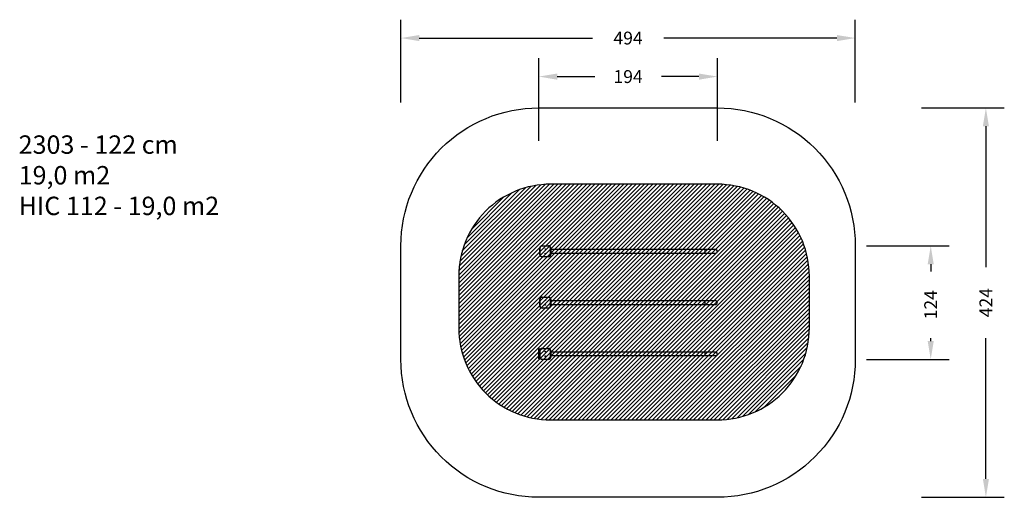
# Model space of a CAD drawing. Units: centimetres. Extents: x -602 to 468, y -1328 to -808.
import ezdxf

# ---------------------------------------------------------------- set-up
doc = ezdxf.new("R2010")
doc.units = ezdxf.units.CM
for name, color, linetype in [('VP-DIM', 7, 'Continuous'), ('VP-HIC', 6, 'Continuous'), ('VP-USE', 4, 'Continuous')]:
    doc.layers.add(name, color=color, linetype=linetype)
doc.layers.add('VP-EQ', color=7, linetype='Continuous', true_color=0x8a3492)
doc.dimstyles.new('Strefa', dxfattribs={"dimtxt": 14, "dimasz": 20, "dimexe": 20, "dimexo": 50, "dimgap": 20, "dimtad": 0, "dimdec": 0, "dimzin": 0, "dimdsep": 46, "dimtxsty": 'Standard', "dimcen": 0.09, "dimadec": 0, "dimazin": 0, "dimtfac": 1, "dimtdec": 4, "dimtofl": 0, "dimtmove": 0, "dimatfit": 3, "dimfxl": 70, "dimfxlon": 1, "dimtolj": 1, "dimtzin": 0, "dimarcsym": 0})

# ---------------------------------------------------------------- blocks, each defined once
blk = doc.blocks.new('*D33')
at = {"layer": 'Defpoints', "color": 0}
for p in [(306.2, -828.2), (-188, -1116), (306.2, -1116)]:
    blk.add_point(p, dxfattribs=at)
at = {"layer": 'VP-DIM', "color": 0, "lineweight": -2}
for p, q in [((-188, -898.2), (-188, -808.2)), ((306.2, -898.2), (306.2, -808.2)), ((-168, -828.2), (20.4, -828.2)), ((286.2, -828.2), (97.8, -828.2))]:
    blk.add_line(p, q, dxfattribs=at)
at = {"layer": 'VP-DIM', "color": 0}
for points in [[(-168, -824.9), (-168, -831.5), (-188, -828.2)], [(286.2, -831.5), (286.2, -824.9), (306.2, -828.2)]]:
    blk.add_solid(points, dxfattribs=at)
at = {"layer": 'VP-DIM', "color": 0, "insert": (59.1, -828.2), "char_height": 14, "attachment_point": 5}
blk.add_mtext('\\A1;494', dxfattribs=at)
blk = doc.blocks.new('*D34')
at = {"layer": 'Defpoints', "color": 0}
for p in [(156.2, -870.1), (156.2, -1116), (-38, -1171.1)]:
    blk.add_point(p, dxfattribs=at)
at = {"layer": 'VP-DIM', "color": 0, "lineweight": -2}
for p, q in [((-38, -940.1), (-38, -850.1)), ((156.2, -940.1), (156.2, -850.1)), ((-18, -870.1), (22.8, -870.1)), ((136.2, -870.1), (95.4, -870.1))]:
    blk.add_line(p, q, dxfattribs=at)
at = {"layer": 'VP-DIM', "color": 0}
for points in [[(-18, -866.8), (-18, -873.5), (-38, -870.1)], [(136.2, -873.5), (136.2, -866.8), (156.2, -870.1)]]:
    blk.add_solid(points, dxfattribs=at)
at = {"layer": 'VP-DIM', "color": 0, "insert": (59.1, -870.1), "char_height": 14, "attachment_point": 5}
blk.add_mtext('\\A1;194', dxfattribs=at)
blk = doc.blocks.new('*D35')
at = {"layer": 'Defpoints', "color": 0}
for p in [(-31.1, -1054.2), (-31.1, -1177.8), (388.2, -1177.8)]:
    blk.add_point(p, dxfattribs=at)
at = {"layer": 'VP-DIM', "color": 0, "lineweight": -2}
for p, q in [((318.2, -1054.2), (408.2, -1054.2)), ((388.2, -1074.2), (388.2, -1082)), ((388.2, -1157.8), (388.2, -1154.7)), ((318.2, -1177.8), (408.2, -1177.8))]:
    blk.add_line(p, q, dxfattribs=at)
at = {"layer": 'VP-DIM', "color": 0}
for points in [[(391.5, -1074.2), (384.9, -1074.2), (388.2, -1054.2)], [(384.9, -1157.8), (391.5, -1157.8), (388.2, -1177.8)]]:
    blk.add_solid(points, dxfattribs=at)
at = {"layer": 'VP-DIM', "color": 0, "insert": (388.2, -1118.3), "char_height": 14, "attachment_point": 5, "rotation": 90}
blk.add_mtext('\\A1;124', dxfattribs=at)
blk = doc.blocks.new('*D36')
at = {"layer": 'Defpoints', "color": 0}
for p in [(59.1, -904.2), (59.1, -1327.8), (448.2, -1327.8)]:
    blk.add_point(p, dxfattribs=at)
at = {"layer": 'VP-DIM', "color": 0, "lineweight": -2}
for p, q in [((378.2, -904.2), (468.2, -904.2)), ((448.2, -924.2), (448.2, -1077.3)), ((448.2, -1307.8), (448.2, -1154.7)), ((378.2, -1327.8), (468.2, -1327.8))]:
    blk.add_line(p, q, dxfattribs=at)
at = {"layer": 'VP-DIM', "color": 0}
for points in [[(451.5, -924.2), (444.9, -924.2), (448.2, -904.2)], [(444.9, -1307.8), (451.5, -1307.8), (448.2, -1327.8)]]:
    blk.add_solid(points, dxfattribs=at)
at = {"layer": 'VP-DIM', "color": 0, "insert": (448.2, -1116), "char_height": 14, "attachment_point": 5, "rotation": 90}
blk.add_mtext('\\A1;424', dxfattribs=at)
blk = doc.blocks.new('2303')
at = {"color": 7, "linetype": 'Continuous', "lineweight": 25}
for p, q in [((-3700, 3027), (-3725, 3027)), ((-3725, 3014), (-3725, 3027)), ((-3722, 3030), (-3700, 3030)), ((-3705, 3018), (-3705, 3021)), ((-3705, 3021), (-3635, 3021)), ((-3635, 3018), (-3705, 3018)), ((-3700, 3027), (-3700, 3030)), ((-3700, 3030), (-3625, 3030)), ((-3625, 3027), (-3700, 3027)), ((-3635, 3018), (-3635, 3021)), ((-3625, 3027), (-3625, 3030)), ((-3625, 3030), (-3618, 3030)), ((-3615, 3027), (-3625, 3027)), ((-3615, 3027), (-3615, 3014)), ((-3147, 3018), (-3147, 3021)), ((-3147, 3021), (-3077, 3021)), ((-3077, 3018), (-3147, 3018)), ((-3077, 3018), (-3077, 3021)), ((-2589, 3018), (-2589, 3021)), ((-2589, 3021), (-2519, 3021)), ((-2519, 3018), (-2589, 3018)), ((-2519, 3018), (-2519, 3021)), ((-3730, 2926), (-3730, 2996)), ((-3730, 2996), (-3727, 2996)), ((-3730, 2926), (-3727, 2926)), ((-3727, 2996), (-3727, 2926)), ((-3705, 2901), (-3705, 2904)), ((-3705, 2904), (-3635, 2904)), ((-3635, 2901), (-3705, 2901)), ((-3689, 2901), (-3689, 1227)), ((-3651, 1227), (-3651, 2901)), ((-3635, 2901), (-3635, 2904)), ((-3613, 2926), (-3613, 2996)), ((-3613, 2996), (-3610, 2996)), ((-3613, 2926), (-3610, 2926)), ((-3610, 2996), (-3610, 2926)), ((-3172, 2926), (-3172, 2996)), ((-3172, 2996), (-3169, 2996)), ((-3172, 2926), (-3169, 2926)), ((-3169, 2996), (-3169, 2926)), ((-3147, 2901), (-3147, 2904)), ((-3147, 2904), (-3077, 2904)), ((-3077, 2901), (-3147, 2901)), ((-3131, 2901), (-3131, 1227)), ((-3093, 1227), (-3093, 2901)), ((-3077, 2901), (-3077, 2904)), ((-3055, 2996), (-3052, 2996)), ((-3055, 2926), (-3055, 2996)), ((-3055, 2926), (-3052, 2926)), ((-3052, 2996), (-3052, 2926)), ((-2614, 2926), (-2614, 2996)), ((-2614, 2996), (-2611, 2996)), ((-2614, 2926), (-2611, 2926)), ((-2611, 2996), (-2611, 2926)), ((-2589, 2901), (-2589, 2904)), ((-2589, 2904), (-2519, 2904)), ((-2519, 2901), (-2589, 2901)), ((-2573, 2901), (-2573, 1227)), ((-2535, 1227), (-2535, 2901)), ((-2519, 2901), (-2519, 2904)), ((-2497, 2926), (-2497, 2996)), ((-2497, 2996), (-2494, 2996)), ((-2497, 2926), (-2494, 2926)), ((-2494, 2996), (-2494, 2926)), ((-3689, 1227), (-3689, 1107)), ((-3651, 1107), (-3651, 1227)), ((-3131, 1227), (-3131, 1107)), ((-3093, 1107), (-3093, 1227)), ((-2573, 1227), (-2573, 1107)), ((-2535, 1107), (-2535, 1227))]:
    blk.add_line(p, q, dxfattribs=at)
at = {"color": 8, "linetype": 'Continuous', "lineweight": 25}
for p, q in [((-3725, 3014), (-3722, 3014)), ((-3700, 3027), (-3700, 3021)), ((-3625, 3019), (-3625, 3027)), ((-3618, 3014), (-3615, 3014)), ((-3670, 1227), (-3689, 1227)), ((-3651, 1227), (-3670, 1227)), ((-3112, 1227), (-3131, 1227)), ((-3093, 1227), (-3112, 1227)), ((-2554, 1227), (-2573, 1227)), ((-2535, 1227), (-2554, 1227))]:
    blk.add_line(p, q, dxfattribs=at)
at = {"color": 7, "linetype": 'Continuous'}
for centre in [(-3695, 2961), (-3645, 2961), (-3137, 2961), (-3087, 2961), (-2579, 2961), (-2529, 2961)]:
    blk.add_circle(centre, 3.25, dxfattribs=at)
at = {"color": 7, "linetype": 'Continuous', "lineweight": 25}
for centre, radius in [((-3695, 2961), 3.25), ((-3695, 2961), 3), ((-3645, 2961), 3.25), ((-3645, 2961), 3), ((-3137, 2961), 3.25), ((-3137, 2961), 3), ((-3087, 2961), 3.25), ((-3087, 2961), 3), ((-2579, 2961), 3.25), ((-2579, 2961), 3), ((-2529, 2961), 3.25), ((-2529, 2961), 3)]:
    blk.add_circle(centre, radius, dxfattribs=at)
for centre, radius, start, end in [((-3705, 2996), 25, 90, 180), ((-3705, 2996), 22, 90, 180), ((-3722, 3027), 3, 90, 180), ((-3722, 3014), 3, 180, 222.2063), ((-3635, 2996), 25, 0, 90), ((-3635, 2996), 22, 0, 90), ((-3618, 3027), 3, 0, 90), ((-3618, 3014), 3, 317.7937, 0), ((-3147, 2996), 25, 90, 180), ((-3147, 2996), 22, 90, 180), ((-3077, 2996), 25, 0, 90), ((-3077, 2996), 22, 0, 90), ((-2589, 2996), 25, 90, 180), ((-2589, 2996), 22, 90, 180), ((-2519, 2996), 25, 0, 90), ((-2519, 2996), 22, 0, 90), ((-3705, 2926), 25, 180, 270), ((-3705, 2926), 22, 180, 270), ((-3635, 2926), 22, 270, 0), ((-3635, 2926), 25, 270, 0), ((-3147, 2926), 25, 180, 270), ((-3147, 2926), 22, 180, 270), ((-3077, 2926), 22, 270, 0), ((-3077, 2926), 25, 270, 0), ((-2589, 2926), 25, 180, 270), ((-2589, 2926), 22, 180, 270), ((-2519, 2926), 22, 270, 0), ((-2519, 2926), 25, 270, 0), ((-3670, 1107), 19, 180, 270), ((-3670, 1107), 19, 270, 0), ((-3112, 1107), 19, 180, 270), ((-3112, 1107), 19, 270, 0), ((-2554, 1107), 19, 180, 270), ((-2554, 1107), 19, 270, 0)]:
    blk.add_arc(centre, radius, start, end, dxfattribs=at)
blk = doc.blocks.new('2303 2D')
at = {"layer": 'VP-EQ', "color": 0}
blk.add_lwpolyline([(-188, -1177.8), (-188, -1054.2, -0.414214), (-38, -904.2), (156.2, -904.2, -0.414214), (306.2, -1054.2), (306.2, -1177.8, -0.414214), (156.2, -1327.8), (-38, -1327.8, -0.414214)], format="xyb", close=True, dxfattribs=at)
at = {"xscale": 0.1, "yscale": 0.1, "zscale": 0.1, "rotation": 90}
blk.add_blockref('2303', (265.1, -804.8), dxfattribs=at)

msp = doc.modelspace()

# ---------------------------------------------------------------- hatches: boundary and pattern name
at = {"layer": 'VP-USE'}
h = msp.add_hatch(dxfattribs=at)
h.set_pattern_fill('ANSI31', color=4, angle=180, style=0)
edge = h.paths.add_edge_path()
edge.add_arc((156.2, -1087.2), 100, 0, 90)
edge.add_line((156.2, -987.2), (-25.1, -987.2))
edge.add_arc((-25.1, -1087.2), 100, 90, 180)
edge.add_line((-125.1, -1087.2), (-125.1, -1143.6))
edge.add_arc((-25.1, -1143.6), 100, 180, 270)
edge.add_line((-25.1, -1243.6), (156.2, -1243.6))
edge.add_arc((156.2, -1143.6), 100, 270, 360)
edge.add_line((256.2, -1143.6), (256.2, -1087.2))

# ---------------------------------------------------------------- linework, layer by layer
at = {"layer": 'VP-HIC', "color": 6}
msp.add_lwpolyline([(-188, -1177.8), (-188, -1054.2, -0.414214), (-38, -904.2), (156.2, -904.2, -0.414214), (306.2, -1054.2), (306.2, -1177.8, -0.414214), (156.2, -1327.8), (-38, -1327.8, -0.414214)], format="xyb", close=True, dxfattribs=at)
at = {"layer": 'VP-USE', "color": 4}
msp.add_lwpolyline([(256.2, -1087.2, 0.414214), (156.2, -987.2), (-25.1, -987.2, 0.414214), (-125.1, -1087.2), (-125.1, -1143.6, 0.414214), (-25.1, -1243.6), (156.2, -1243.6, 0.414214), (256.2, -1143.6)], format="xyb", close=True, dxfattribs=at)

# ---------------------------------------------------------------- block references
at = {"layer": 'VP-EQ', "color": 0}
msp.add_blockref('2303 2D', (0, 0), dxfattribs=at)

# ---------------------------------------------------------------- texts
at = {"layer": 'VP-DIM', "insert": (-603.6, -934.1), "char_height": 20, "width": 455.032, "attachment_point": 1}
msp.add_mtext('{{\\C0;2303 - 122 cm \\P19,0 m2\\P\\C6;HIC 112 - 19,0 m2}}', dxfattribs=at)

# ---------------------------------------------------------------- dimensions: what is measured, and where the dimension line sits
at = {"layer": 'VP-DIM', "color": 0}
for base, p1, p2, picture, middle in [((306.2, -828.2), (-188, -1116), (306.2, -1116), '*D33', (59.1, -828.2)), ((156.2, -870.1), (-38, -1171.1), (156.2, -1116), '*D34', (59.1, -870.1))]:
    dim = msp.add_linear_dim(base=base, p1=p1, p2=p2, dimstyle='Strefa', dxfattribs=at)
    dim.commit()
    dim.dimension.update_dxf_attribs({"geometry": picture, "text_midpoint": middle})
for base, p1, p2, picture, middle in [((448.2, -1327.8), (59.1, -904.2), (59.1, -1327.8), '*D36', (448.2, -1116)), ((388.2, -1177.8), (-31.1, -1054.2), (-31.1, -1177.8), '*D35', (388.2, -1118.3))]:
    dim = msp.add_linear_dim(base=base, p1=p1, p2=p2, angle=90, dimstyle='Strefa', dxfattribs=at)
    dim.commit()
    dim.dimension.update_dxf_attribs({"geometry": picture, "text_midpoint": middle, "dimtype": 160})

doc.saveas('drawing.dxf')
